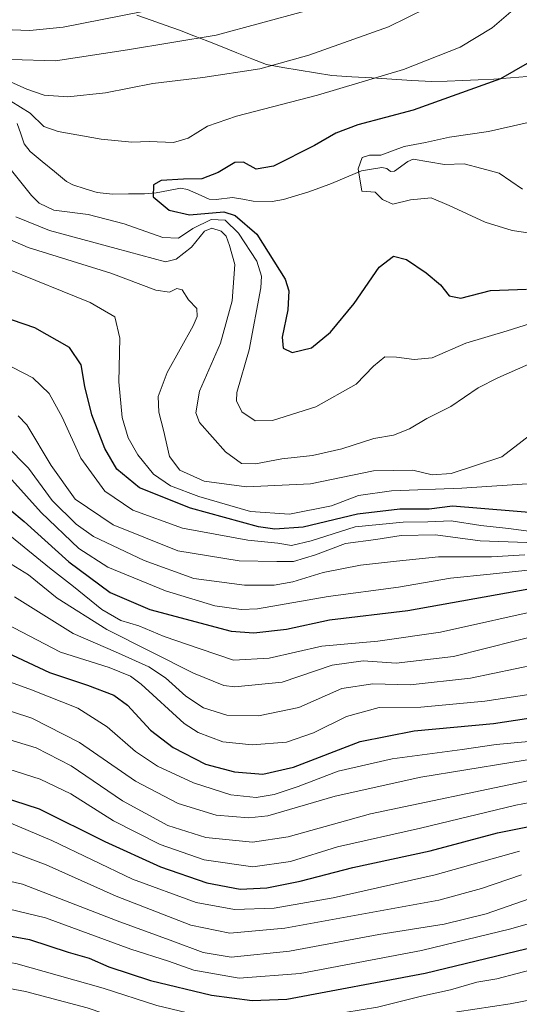
# Model space of a CAD drawing. Units: metres. Extents: x 610226 to 613657, y 4768649 to 4771018.
# Drawn here: x 610659 to 610784, y 4768892 to 4769139 of the extents above; entities that cross this region are included whole.
import ezdxf

# ---------------------------------------------------------------- set-up
doc = ezdxf.new("R2010")
doc.units = ezdxf.units.M
doc.header["$MEASUREMENT"] = 0
for name, color, linetype, lineweight in [('Corriente natural lineal', 142, 'Continuous', 13), ('Curva de nivel maestra', 36, 'Continuous', 30), ('Curva de nivel normal', 36, 'Continuous', 0), ('Entidad de ámbito territorial', 19, 'Continuous', 0), ('Entidad de ámbito territorial CxS', 92, 'Continuous', 0), ('Municipio', 9, 'Continuous', 13), ('Municipio CxS', 142, 'Continuous', 0)]:
    doc.layers.add(name, color=color, linetype=linetype, lineweight=lineweight)

# ---------------------------------------------------------------- blocks, each defined once
blk = doc.blocks.new('*U175')
at = {"layer": 'Curva de nivel normal', "color": 36, "linetype": 'Continuous', "lineweight": 0}
blk.add_polyline3d([(610786.28, 4768948.35, 640), (610746.49, 4768939.99, 640), (610725.93, 4768934.25, 640), (610717.02, 4768932.92, 640), (610705.3, 4768934.08, 640), (610695.84, 4768937.08, 640), (610684.47, 4768943.24, 640), (610671.68, 4768952, 640), (610662.88, 4768956.51, 640), (610646.88, 4768961.34, 640), (610616.74, 4768967.86, 640), (610576.36, 4768975.14, 640), (610539.94, 4768979.39, 640), (610513.89, 4768980.32, 640), (610497.98, 4768979.41, 640), (610485, 4768977.77, 640), (610470.78, 4768976.89, 640), (610452.77, 4768973.59, 640)], dxfattribs=at)
blk = doc.blocks.new('*U176')
at = {"layer": 'Curva de nivel normal', "color": 36, "linetype": 'Continuous', "lineweight": 0}
blk.add_polyline3d([(610455.41, 4768946.64, 660), (610466.27, 4768948.59, 660), (610491.27, 4768950.96, 660), (610517.93, 4768951.18, 660), (610550.82, 4768948.37, 660), (610584.43, 4768943.93, 660), (610605.86, 4768939.78, 660), (610623.85, 4768935.77, 660), (610639.92, 4768933.86, 660), (610653.54, 4768931.65, 660), (610665.41, 4768927.3, 660), (610682.87, 4768919.44, 660), (610701.57, 4768912.22, 660), (610711.28, 4768910.16, 660), (610725.08, 4768911.44, 660), (610763.56, 4768918.43, 660), (610774.22, 4768921.38, 660), (610784.22, 4768924.78, 660)], dxfattribs=at)
blk = doc.blocks.new('*U180')
at = {"layer": 'Curva de nivel normal', "color": 36, "linetype": 'Continuous', "lineweight": 0}
blk.add_polyline3d([(610459.92, 4768933.02, 670), (610473.42, 4768936.1, 670), (610494.05, 4768937.5, 670), (610521.81, 4768936.84, 670), (610548.1, 4768934.52, 670), (610577.51, 4768930.2, 670), (610603.54, 4768925.33, 670), (610624.4, 4768920.87, 670), (610648.91, 4768917.94, 670), (610665.24, 4768914, 670), (610686.57, 4768906.16, 670), (610696.01, 4768903.22, 670), (610702.32, 4768900.97, 670), (610713.67, 4768898.91, 670), (610728.9, 4768900.12, 670), (610759.23, 4768905.86, 670), (610781.54, 4768911.24, 670), (610797.04, 4768915.73, 670)], dxfattribs=at)
blk = doc.blocks.new('*U182')
at = {"layer": 'Curva de nivel normal', "color": 36, "linetype": 'Continuous', "lineweight": 0}
blk.add_polyline3d([(610790.97, 4768985.38, 610), (610767.26, 4768979.31, 610), (610752.92, 4768977.67, 610), (610744.66, 4768978.26, 610), (610736.92, 4768977.19, 610), (610724.39, 4768972.92, 610), (610712.53, 4768971.73, 610), (610709.79, 4768972.11, 610), (610702.24, 4768975.19, 610), (610680.55, 4768986.12, 610), (610668.14, 4768993.93, 610), (610660.96, 4768999.75, 610), (610655.55, 4769003.08, 610)], dxfattribs=at)
blk = doc.blocks.new('*U188')
at = {"layer": 'Curva de nivel normal', "color": 36, "linetype": 'Continuous', "lineweight": 0}
blk.add_polyline3d([(610797.05, 4768971.53, 620), (610775.07, 4768968.22, 620), (610759.1, 4768966.72, 620), (610748.65, 4768966.61, 620), (610740.45, 4768964.38, 620), (610732.2, 4768960.23, 620), (610725.45, 4768957.94, 620), (610716.9, 4768957.28, 620), (610709.56, 4768958, 620), (610703.44, 4768960.34, 620), (610699.88, 4768962.64, 620), (610689.18, 4768972.42, 620), (610686.47, 4768974.46, 620), (610681.16, 4768976.62, 620), (610668.98, 4768980.44, 620), (610655.42, 4768987.48, 620)], dxfattribs=at)
blk = doc.blocks.new('*U193')
at = {"layer": 'Curva de nivel normal', "color": 36, "linetype": 'Continuous', "lineweight": 0}
for points in [[(610787.39, 4769145.58, 555), (610776.93, 4769136.53, 555), (610768.9, 4769131.67, 555), (610754.76, 4769126.1, 555), (610733.23, 4769119.66, 555), (610712.98, 4769114.45, 555), (610705.72, 4769111.91, 555), (610700.92, 4769108.89, 555), (610697.25, 4769107.86, 555), (610691.14, 4769108.12, 555), (610686.83, 4769107.94, 555), (610679.14, 4769108.68, 555), (610668.39, 4769110.57, 555), (610664.85, 4769111.82, 555), (610661.37, 4769115.17, 555), (610654.17, 4769119.7, 555)], [(610654.08, 4769104.19, 555), (610661.75, 4769094.58, 555), (610663.65, 4769092.65, 555), (610667.32, 4769090.94, 555), (610675.91, 4769089.83, 555), (610684.91, 4769087.54, 555), (610694.57, 4769084.06, 555), (610698.5, 4769083.92, 555), (610702.06, 4769086.33, 555), (610706.66, 4769088.58, 555), (610710.14, 4769088.42, 555), (610713.49, 4769085.21, 555), (610718.09, 4769078.16, 555), (610719.26, 4769074.44, 555), (610719.07, 4769071.47, 555), (610716.17, 4769056.02, 555), (610713.06, 4769045.32, 555), (610713, 4769043.26, 555), (610714.33, 4769040.5, 555), (610717.61, 4769038.29, 555), (610721.98, 4769038.31, 555), (610732.82, 4769041.74, 555), (610742.88, 4769047.44, 555), (610747.22, 4769051.96, 555), (610750.09, 4769054.23, 555), (610753, 4769054.2, 555), (610757.37, 4769053.61, 555), (610761.93, 4769054.05, 555), (610770.36, 4769057.65, 555), (610780.66, 4769060.74, 555), (610793.65, 4769064.82, 555)]]:
    blk.add_polyline3d(points, dxfattribs=at)
blk = doc.blocks.new('*U194')
at = {"layer": 'Curva de nivel normal', "color": 36, "linetype": 'Continuous', "lineweight": 0}
blk.add_polyline3d([(610788.2, 4769084.9, 545), (610781.88, 4769085.84, 545), (610775.17, 4769087.96, 545), (610766.16, 4769092.11, 545), (610761.65, 4769094, 545), (610756.5, 4769093.52, 545), (610752.09, 4769092.44, 545), (610749.46, 4769093.58, 545), (610747.64, 4769095.42, 545), (610744.36, 4769095.67, 545), (610743.4, 4769101.27, 545), (610744.38, 4769104.13, 545), (610746.23, 4769104.64, 545), (610749.08, 4769104.66, 545), (610754.94, 4769106.85, 545), (610760.25, 4769107.81, 545), (610766.22, 4769109.21, 545), (610775.97, 4769110.57, 545), (610785.91, 4769112.88, 545)], dxfattribs=at)
blk = doc.blocks.new('*U195')
at = {"layer": 'Curva de nivel normal', "color": 36, "linetype": 'Continuous', "lineweight": 0}
blk.add_polyline3d([(610800.3, 4768945.5, 645), (610782.82, 4768942.18, 645), (610758.96, 4768936.47, 645), (610738.23, 4768931.81, 645), (610726.52, 4768928.09, 645), (610717.07, 4768926.74, 645), (610704.86, 4768928.52, 645), (610693.91, 4768932.35, 645), (610682.24, 4768938.3, 645), (610671.57, 4768944.99, 645), (610663.91, 4768948.7, 645), (610647.91, 4768953.73, 645), (610610.26, 4768961.6, 645), (610599.51, 4768963.4, 645), (610586.63, 4768966.06, 645), (610570.5, 4768968.49, 645), (610535.78, 4768972.05, 645), (610507.71, 4768972.86, 645), (610477.25, 4768970.32, 645), (610450.85, 4768966.14, 645)], dxfattribs=at)
blk = doc.blocks.new('*U196')
at = {"layer": 'Curva de nivel normal', "color": 36, "linetype": 'Continuous', "lineweight": 0}
blk.add_polyline3d([(610645.63, 4768976.85, 630), (610661.7, 4768971.02, 630), (610673.28, 4768966.42, 630), (610680.66, 4768961.8, 630), (610687.77, 4768955.57, 630), (610693.24, 4768951.9, 630), (610702.22, 4768947.8, 630), (610711.56, 4768944.74, 630), (610717.9, 4768944.14, 630), (610722.44, 4768944.89, 630), (610728.4, 4768946.87, 630), (610738.44, 4768950.71, 630), (610751.89, 4768953.8, 630), (610769.41, 4768956.13, 630), (610777.89, 4768957.38, 630), (610786.04, 4768958.13, 630)], dxfattribs=at)
blk = doc.blocks.new('*U203')
at = {"layer": 'Curva de nivel normal', "color": 36, "linetype": 'Continuous', "lineweight": 0}
blk.add_polyline3d([(610457.28, 4768912.22, 680), (610469.86, 4768918.32, 680), (610480.51, 4768921.41, 680), (610494.34, 4768922.98, 680), (610509.47, 4768923.38, 680), (610532.1, 4768921.6, 680), (610577.15, 4768915.48, 680), (610601.54, 4768910.95, 680), (610618.79, 4768906.5, 680), (610630.8, 4768904.99, 680), (610642.52, 4768904.96, 680), (610657.77, 4768902.63, 680), (610679.68, 4768896.4, 680), (610693.1, 4768892.14, 680), (610707.77, 4768888.58, 680), (610717.5, 4768887.32, 680), (610724.45, 4768887.53, 680), (610736.01, 4768889.68, 680), (610748.23, 4768891.65, 680), (610759.23, 4768894.4, 680), (610766.53, 4768896.04, 680), (610773.09, 4768897.9, 680), (610778.1, 4768898.81, 680), (610788.27, 4768901.4, 680)], dxfattribs=at)
blk = doc.blocks.new('*U205')
at = {"layer": 'Curva de nivel normal', "color": 36, "linetype": 'Continuous', "lineweight": 0}
blk.add_polyline3d([(610785.55, 4769007.81, 585), (610773.89, 4769008.27, 585), (610762.78, 4769009.75, 585), (610754.12, 4769009.57, 585), (610747.84, 4769008.61, 585), (610740.27, 4769007.58, 585), (610732.73, 4769004.73, 585), (610727.2, 4769003.12, 585), (610723.06, 4769003.11, 585), (610713.67, 4769003.28, 585), (610698.32, 4769005.77, 585), (610682.15, 4769012.27, 585), (610672.64, 4769018.67, 585), (610666.63, 4769027.06, 585), (610660.54, 4769037.24, 585), (610658.41, 4769039.52, 585)], dxfattribs=at)
blk = doc.blocks.new('*U208')
at = {"layer": 'Curva de nivel normal', "color": 36, "linetype": 'Continuous', "lineweight": 0}
for points in [[(610788.19, 4769022.66, 570), (610769.32, 4769021.45, 570), (610751.71, 4769020.73, 570), (610743.46, 4769019.59, 570), (610736.75, 4769017.03, 570), (610726.26, 4769014.89, 570), (610716.48, 4769015.62, 570), (610703.56, 4769019.38, 570), (610696.5, 4769022.02, 570), (610692.22, 4769024.94, 570), (610688.28, 4769029.73, 570), (610685.93, 4769034.03, 570), (610684.42, 4769039.11, 570), (610683.55, 4769047.98, 570), (610683.8, 4769058.91, 570), (610682.56, 4769064.25, 570), (610676.4, 4769067.85, 570), (610655.82, 4769076.18, 570)], [(610650.12, 4769136.29, 570), (610661.3, 4769135.84, 570), (610669.62, 4769136.67, 570), (610704.01, 4769143.44, 570)]]:
    blk.add_polyline3d(points, dxfattribs=at)
blk = doc.blocks.new('*U210')
at = {"layer": 'Curva de nivel normal', "color": 36, "linetype": 'Continuous', "lineweight": 0}
blk.add_polyline3d([(610459.97, 4768954.4, 655), (610469.21, 4768955.98, 655), (610483.2, 4768957.7, 655), (610497.3, 4768958.66, 655), (610516.04, 4768958.69, 655), (610545.04, 4768956.26, 655), (610587.66, 4768950.34, 655), (610608.37, 4768946.68, 655), (610623.61, 4768943.4, 655), (610644.74, 4768940.61, 655), (610654.96, 4768938.37, 655), (610666.79, 4768933.36, 655), (610686.96, 4768923.7, 655), (610702.9, 4768917.86, 655), (610712.52, 4768916.12, 655), (610722.38, 4768916.43, 655), (610737.18, 4768919.02, 655), (610762.7, 4768924.75, 655), (610783.77, 4768930.65, 655)], dxfattribs=at)
blk = doc.blocks.new('*U211')
at = {"layer": 'Curva de nivel normal', "color": 36, "linetype": 'Continuous', "lineweight": 0}
blk.add_polyline3d([(610451.77, 4768980.33, 635), (610469.16, 4768983.13, 635), (610486.09, 4768984.18, 635), (610519.18, 4768987.45, 635), (610536.12, 4768987.43, 635), (610545.74, 4768986.64, 635), (610582.47, 4768981.45, 635), (610606.57, 4768976.84, 635), (610623.24, 4768973.78, 635), (610647.19, 4768968.69, 635), (610661.82, 4768963.96, 635), (610673.75, 4768957.88, 635), (610687.77, 4768948.17, 635), (610698.41, 4768942.62, 635), (610707.94, 4768939.66, 635), (610716.08, 4768939, 635), (610720.79, 4768939.52, 635), (610737.68, 4768944.46, 635), (610759.05, 4768949.2, 635), (610792.82, 4768954.65, 635)], dxfattribs=at)
blk = doc.blocks.new('*U213')
at = {"layer": 'Curva de nivel normal', "color": 36, "linetype": 'Continuous', "lineweight": 0}
blk.add_polyline3d([(610655.28, 4769032.16, 590), (610660.97, 4769026.4, 590), (610666.93, 4769018.31, 590), (610672.92, 4769012.4, 590), (610677.22, 4769009.34, 590), (610689.86, 4769003.33, 590), (610702.29, 4768998.84, 590), (610715.01, 4768997.19, 590), (610722.4, 4768997.16, 590), (610727.05, 4768998.02, 590), (610734.68, 4769000.37, 590), (610744.02, 4769002.21, 590), (610753, 4769003.14, 590), (610763.52, 4769004.26, 590), (610776.74, 4769004.28, 590), (610785.08, 4769004.8, 590)], dxfattribs=at)
blk = doc.blocks.new('*U214')
at = {"layer": 'Curva de nivel normal', "color": 36, "linetype": 'Continuous', "lineweight": 0}
blk.add_polyline3d([(610789.6, 4768894.1, 685), (610781.4, 4768892.55, 685), (610768.15, 4768890.54, 685), (610748.47, 4768885.89, 685), (610723.57, 4768881.95, 685), (610708.18, 4768882.4, 685), (610695.96, 4768885.11, 685), (610684.27, 4768888.6, 685), (610675.66, 4768891.53, 685), (610660.24, 4768895.63, 685), (610649.91, 4768897.55, 685), (610639.92, 4768898.1, 685), (610629.45, 4768897.53, 685), (610623.43, 4768897.71, 685), (610617.26, 4768899.08, 685), (610604.7, 4768902.58, 685), (610579.91, 4768907.39, 685), (610538.34, 4768913.4, 685), (610511.6, 4768915.57, 685), (610500.55, 4768915, 685), (610487.73, 4768914.06, 685), (610479.55, 4768912.72, 685), (610470.27, 4768909.58, 685), (610460.42, 4768904.44, 685)], dxfattribs=at)
blk = doc.blocks.new('*U217')
at = {"layer": 'Curva de nivel normal', "color": 36, "linetype": 'Continuous', "lineweight": 0}
blk.add_polyline3d([(610457.9, 4768940.3, 665), (610472.72, 4768942.78, 665), (610495.57, 4768944.34, 665), (610518.43, 4768944.1, 665), (610548.62, 4768941.41, 665), (610581.25, 4768936.89, 665), (610607.54, 4768931.85, 665), (610621.42, 4768928.53, 665), (610630.54, 4768927.33, 665), (610641.5, 4768926.56, 665), (610659.51, 4768922.42, 665), (610683.12, 4768913.26, 665), (610697.09, 4768908.23, 665), (610704.65, 4768905.34, 665), (610711.68, 4768904.16, 665), (610726.23, 4768905.72, 665), (610748.57, 4768909.83, 665), (610764.92, 4768912.44, 665), (610775.42, 4768915.06, 665), (610790, 4768920.1, 665)], dxfattribs=at)
blk = doc.blocks.new('*U222')
at = {"layer": 'Curva de nivel normal', "color": 36, "linetype": 'Continuous', "lineweight": 0}
blk.add_polyline3d([(610788.22, 4769001.19, 595), (610776.42, 4768999.89, 595), (610766.5, 4768998.96, 595), (610753.46, 4768996.67, 595), (610735.91, 4768994.33, 595), (610718.23, 4768991.29, 595), (610714.14, 4768991.07, 595), (610707.57, 4768992.02, 595), (610695.26, 4768995.79, 595), (610680.78, 4769001.69, 595), (610673.55, 4769006.33, 595), (610664.15, 4769015.32, 595), (610656.78, 4769023.53, 595)], dxfattribs=at)
blk = doc.blocks.new('*U228')
at = {"layer": 'Curva de nivel normal', "color": 36, "linetype": 'Continuous', "lineweight": 0}
blk.add_polyline3d([(610787.37, 4769010.51, 580), (610781, 4769011.38, 580), (610774.08, 4769012.09, 580), (610766.62, 4769013.29, 580), (610760.81, 4769012.98, 580), (610754.64, 4769012.96, 580), (610742.64, 4769011.78, 580), (610731.65, 4769008.3, 580), (610726.75, 4769007.1, 580), (610723.32, 4769007.7, 580), (610715.82, 4769008.41, 580), (610699.52, 4769011.46, 580), (610687.04, 4769015.89, 580), (610680.1, 4769020.66, 580), (610674.02, 4769028.95, 580), (610669.37, 4769039.2, 580), (610666.13, 4769045.12, 580), (610662.03, 4769048.98, 580), (610654.48, 4769052.92, 580)], dxfattribs=at)
blk = doc.blocks.new('*U229')
at = {"layer": 'Curva de nivel normal', "color": 36, "linetype": 'Continuous', "lineweight": 0}
blk.add_polyline3d([(610793.8, 4768978.62, 615), (610771.47, 4768973.94, 615), (610756.43, 4768972.24, 615), (610747.06, 4768972.54, 615), (610739.34, 4768971.36, 615), (610728.56, 4768966.58, 615), (610718.49, 4768964.51, 615), (610710.58, 4768964.69, 615), (610704.76, 4768966.55, 615), (610700.28, 4768969.41, 615), (610695.24, 4768974.01, 615), (610691.05, 4768976.76, 615), (610682.74, 4768980.51, 615), (610672.11, 4768985.11, 615), (610657.44, 4768994.25, 615)], dxfattribs=at)
blk = doc.blocks.new('*U230')
at = {"layer": 'Curva de nivel normal', "color": 36, "linetype": 'Continuous', "lineweight": 0}
blk.add_polyline3d([(610790.92, 4768991.42, 605), (610763.96, 4768985.43, 605), (610748.33, 4768983.18, 605), (610734.34, 4768981.97, 605), (610721.18, 4768978.93, 605), (610712.22, 4768978.46, 605), (610703.9, 4768981.25, 605), (610694.91, 4768984.32, 605), (610688.54, 4768986.98, 605), (610684.08, 4768988.36, 605), (610679.3, 4768991.09, 605), (610672.23, 4768996.82, 605), (610666.2, 4769001.55, 605), (610656.76, 4769009.23, 605)], dxfattribs=at)
blk = doc.blocks.new('*U236')
at = {"layer": 'Curva de nivel maestra', "color": 36, "linetype": 'Continuous', "lineweight": 30}
blk.add_polyline3d([(610454.6, 4768993.86, 625), (610487.44, 4768997.74, 625), (610507.76, 4769000.73, 625), (610519.75, 4769001.52, 625), (610534.26, 4769002.15, 625), (610555.48, 4769000.22, 625), (610580.25, 4768996.57, 625), (610633.57, 4768986.84, 625), (610644.3, 4768984.42, 625), (610655.54, 4768980.38, 625), (610666.23, 4768975.33, 625), (610675.74, 4768972.18, 625), (610682.34, 4768969.68, 625), (610685.73, 4768967.16, 625), (610691.5, 4768960.96, 625), (610697.11, 4768956.58, 625), (610705.2, 4768952.42, 625), (610712.47, 4768950.51, 625), (610719.56, 4768949.96, 625), (610727.23, 4768951.67, 625), (610743.94, 4768958.11, 625), (610757.42, 4768960.79, 625), (610777.27, 4768962.63, 625), (610788.22, 4768964.28, 625)], dxfattribs=at)
blk = doc.blocks.new('*U242')
at = {"layer": 'Curva de nivel maestra', "color": 36, "linetype": 'Continuous', "lineweight": 30}
blk.add_polyline3d([(610452.55, 4768918.88, 675), (610467.03, 4768926.29, 675), (610480.04, 4768929.64, 675), (610496.37, 4768930.72, 675), (610506.68, 4768930.45, 675), (610525.42, 4768929.66, 675), (610553.39, 4768926.66, 675), (610585.3, 4768921.57, 675), (610608.2, 4768916.78, 675), (610624.66, 4768913.16, 675), (610649.72, 4768910.65, 675), (610661.25, 4768908.64, 675), (610670.91, 4768905.45, 675), (610676.18, 4768903.92, 675), (610681.02, 4768901.8, 675), (610691.52, 4768898.34, 675), (610706.7, 4768894.7, 675), (610716.9, 4768893.34, 675), (610725.54, 4768893.69, 675), (610760.12, 4768900.22, 675), (610788.07, 4768906.97, 675)], dxfattribs=at)
blk = doc.blocks.new('*U247')
at = {"layer": 'Curva de nivel maestra', "color": 36, "linetype": 'Continuous', "lineweight": 30}
blk.add_polyline3d([(610790.22, 4769015, 575), (610766.96, 4769016.9, 575), (610761.15, 4769016.14, 575), (610753.84, 4769016.17, 575), (610743.24, 4769014.95, 575), (610729.63, 4769011.66, 575), (610722.6, 4769011.14, 575), (610718.51, 4769011.77, 575), (610701.5, 4769016.47, 575), (610688.76, 4769021.52, 575), (610683.05, 4769026.22, 575), (610680.02, 4769031.36, 575), (610676.84, 4769039.8, 575), (610675.09, 4769046.84, 575), (610674.12, 4769052.25, 575), (610671.22, 4769056.59, 575), (610662.59, 4769061.55, 575), (610648.35, 4769066.32, 575)], dxfattribs=at)
blk = doc.blocks.new('*U249')
at = {"layer": 'Curva de nivel maestra', "color": 36, "linetype": 'Continuous', "lineweight": 30}
blk.add_polyline3d([(610448.42, 4768958.17, 650), (610465.05, 4768961.89, 650), (610486.54, 4768964.63, 650), (610511.03, 4768966.04, 650), (610537.99, 4768964.7, 650), (610561.02, 4768962.03, 650), (610581.59, 4768959.38, 650), (610610.24, 4768953.96, 650), (610627.2, 4768950.42, 650), (610644.56, 4768947.42, 650), (610663.62, 4768941.3, 650), (610680.1, 4768933.13, 650), (610693.98, 4768926.77, 650), (610705.58, 4768922.78, 650), (610713.9, 4768921.22, 650), (610720.56, 4768921.5, 650), (610728.92, 4768923.2, 650), (610742.05, 4768926.6, 650), (610761.44, 4768930.79, 650), (610778.25, 4768935.25, 650), (610792.82, 4768938.19, 650)], dxfattribs=at)
blk = doc.blocks.new('*U252')
at = {"layer": 'Curva de nivel maestra', "color": 36, "linetype": 'Continuous', "lineweight": 30}
blk.add_polyline3d([(610652.6, 4769019.1, 600), (610659.85, 4769013.13, 600), (610671.09, 4769003.04, 600), (610681.43, 4768995.34, 600), (610691.32, 4768991.11, 600), (610711.62, 4768985.71, 600), (610717.3, 4768985.23, 600), (610725.5, 4768986.22, 600), (610736.23, 4768988.52, 600), (610755.8, 4768990.83, 600), (610780.52, 4768995.29, 600), (610793.47, 4768997.61, 600)], dxfattribs=at)

msp = doc.modelspace()

# ---------------------------------------------------------------- linework, layer by layer
at = {"layer": 'Corriente natural lineal', "color": 142, "linetype": 'Continuous', "lineweight": 13}
msp.add_polyline3d([(610784.53, 4769096.2, 540.21), (610781.6, 4769098.19, 540.51), (610778.67, 4769100.17, 541.31), (610774.29, 4769101.35, 542.08), (610769.9, 4769102.52, 542.59), (610764.96, 4769102.3, 543.09), (610761.06, 4769102.98, 543.5), (610757.15, 4769103.65, 543.66), (610755.84, 4769103.12, 543.7), (610752.5, 4769100.69, 543.99), (610751.46, 4769100.62, 544.09), (610750.55, 4769101.37, 544.2), (610749.32, 4769101.57, 544.31), (610746.78, 4769101.15, 544.51), (610744.23, 4769100.73, 544.95), (610740.5, 4769099.14, 545.63), (610736.78, 4769097.55, 546.12), (610733.79, 4769096.5, 546.6), (610730.8, 4769095.46, 547.08), (610727.77, 4769094.51, 547.44), (610724.74, 4769093.55, 547.58), (610721.93, 4769093.11, 547.71), (610717.11, 4769093.19, 547.89), (610714.55, 4769093.66, 548.08), (610711.99, 4769094.12, 548.31), (610707.89, 4769093.58, 548.43), (610706.14, 4769093.7, 548.49), (610703.44, 4769094.91, 548.87), (610700.73, 4769096.11, 549.31), (610698.99, 4769096.41, 549.56), (610695.95, 4769095.85, 549.86), (610692.91, 4769095.28, 550.06), (610689.99, 4769095.04, 550.29), (610686, 4769095, 550.64), (610682, 4769094.96, 550.81), (610678.13, 4769095.3, 551.53), (610675.11, 4769096.28, 551.87), (610672.09, 4769097.26, 551.97), (610670.47, 4769098.06, 552.02), (610667.45, 4769100.57, 552.47), (610664.42, 4769103.07, 552.99), (610661.4, 4769105.58, 553.24), (610659.87, 4769107.51, 553.4), (610659.02, 4769110.04, 553.31), (610658.16, 4769112.57, 553.14)], dxfattribs=at)
at = {"layer": 'Curva de nivel maestra', "color": 36, "linetype": 'Continuous', "lineweight": 30}
msp.add_polyline3d([(610789.55, 4769129.84, 550), (610778.97, 4769123.74, 550), (610757.16, 4769115.93, 550), (610743.36, 4769112.23, 550), (610737.83, 4769110.21, 550), (610732.48, 4769107.05, 550), (610722.23, 4769101.95, 550), (610717.9, 4769101.16, 550), (610714.74, 4769102.94, 550), (610712.6, 4769102.83, 550), (610708.42, 4769100.32, 550), (610704.28, 4769098.76, 550), (610699.74, 4769098.71, 550), (610694.18, 4769098.34, 550), (610692.2, 4769097.28, 550), (610692.15, 4769094.27, 550), (610696.12, 4769090.89, 550), (610701.26, 4769089.79, 550), (610709.84, 4769090.5, 550), (610712.66, 4769089.58, 550), (610718.06, 4769084.94, 550), (610725.13, 4769073.68, 550), (610726.03, 4769070.73, 550), (610725.86, 4769065.97, 550), (610724.4, 4769059.16, 550), (610724.69, 4769056.39, 550), (610726.89, 4769055.32, 550), (610731.71, 4769056.52, 550), (610736.52, 4769060.45, 550), (610742.43, 4769067.59, 550), (610748.68, 4769076.67, 550), (610752.23, 4769079.44, 550), (610755.53, 4769078.56, 550), (610760.44, 4769075.22, 550), (610763.97, 4769072.23, 550), (610766.19, 4769069.53, 550), (610769.09, 4769068.9, 550), (610776.5, 4769070.81, 550), (610785.47, 4769071.14, 550)], dxfattribs=at)
at = {"layer": 'Curva de nivel normal', "color": 36, "linetype": 'Continuous', "lineweight": 0}
for points in [[(610650.09, 4769125.85, 560), (610660.52, 4769121.19, 560), (610664.89, 4769119.71, 560), (610670.83, 4769119.26, 560), (610680.25, 4769120.23, 560), (610692.07, 4769122.59, 560), (610704.55, 4769124.08, 560), (610718.81, 4769126.24, 560), (610731.08, 4769129.64, 560), (610750.95, 4769136.75, 560), (610765.26, 4769143.83, 560)], [(610730.09, 4769140.64, 565), (610707.93, 4769134.71, 565), (610685.69, 4769131, 565), (610667.69, 4769128.25, 565), (610656.64, 4769128.57, 565)], [(610786.09, 4769052.45, 560), (610778.36, 4769048.98, 560), (610773.42, 4769046.52, 560), (610766.56, 4769041.85, 560), (610760.56, 4769038.83, 560), (610756.24, 4769036.26, 560), (610752.27, 4769034.66, 560), (610747.34, 4769033.83, 560), (610739.3, 4769031.28, 560), (610732, 4769029.62, 560), (610724.36, 4769028.8, 560), (610717.76, 4769027.49, 560), (610714.2, 4769027.58, 560), (610710.24, 4769030.52, 560), (610703.77, 4769037.86, 560), (610702.82, 4769040.26, 560), (610703.7, 4769045.69, 560), (610708.96, 4769057.66, 560), (610711.87, 4769068.26, 560), (610712.56, 4769077.33, 560), (610711.26, 4769082.07, 560), (610710.44, 4769084.44, 560), (610709.19, 4769085.64, 560), (610706.85, 4769086.46, 560), (610704.99, 4769085.65, 560), (610701.73, 4769081.65, 560), (610697.88, 4769078.64, 560), (610695.19, 4769078.05, 560), (610682.86, 4769081.33, 560), (610666.26, 4769085.88, 560), (610657.77, 4769089.22, 560)], [(610655.72, 4769083.8, 565), (610660.91, 4769081.63, 565), (610681.54, 4769075.2, 565), (610692.79, 4769070.95, 565), (610696.21, 4769070.42, 565), (610698.1, 4769071.33, 565), (610699.42, 4769070.99, 565), (610700.97, 4769068.54, 565), (610703.07, 4769066.35, 565), (610703.19, 4769064.33, 565), (610702.15, 4769062.02, 565), (610695.66, 4769050.36, 565), (610693.43, 4769044.36, 565), (610693.56, 4769040.43, 565), (610694.69, 4769035.96, 565), (610696.2, 4769029.32, 565), (610698.78, 4769025.97, 565), (610704.88, 4769023.14, 565), (610715.46, 4769021.77, 565), (610731.52, 4769022.51, 565), (610747.28, 4769025.74, 565), (610757.08, 4769025.91, 565), (610761.87, 4769024.78, 565), (610766.66, 4769025.13, 565), (610779.31, 4769029.27, 565), (610789.49, 4769037.08, 565)]]:
    msp.add_polyline3d(points, dxfattribs=at)
at = {"layer": 'Entidad de ámbito territorial', "color": 19, "linetype": 'Continuous', "lineweight": 0}
msp.add_polyline3d([(610785.67, 4769124.31, 549.64), (610781.49, 4769123.97, 550.22), (610777.3, 4769123.63, 550.61), (610773.42, 4769123.49, 551.05), (610769.55, 4769123.35, 551.6), (610765.67, 4769123.2, 552.23), (610761.8, 4769123.06, 552.78), (610756.81, 4769123.36, 553.54), (610751.82, 4769123.67, 554.25), (610746.83, 4769123.97, 555.15), (610741.84, 4769124.28, 555.29), (610736.85, 4769124.58, 556), (610732.77, 4769125.26, 557.39), (610728.68, 4769125.94, 558.73), (610724.6, 4769126.62, 559.61), (610720.52, 4769127.3, 560.03), (610716.8, 4769128.79, 560.89), (610713.09, 4769130.29, 561.59), (610709.37, 4769131.78, 563.04), (610705.82, 4769133.15, 564.72), (610702.28, 4769134.52, 566.33), (610698.73, 4769135.89, 567.15), (610695.18, 4769137.15, 567.9), (610691.62, 4769138.41, 569.14), (610688.07, 4769139.68, 570.13)], dxfattribs=at)
at = {"layer": 'Entidad de ámbito territorial CxS', "color": 92, "linetype": 'Continuous', "lineweight": 0}
msp.add_polyline3d([(610785.67, 4769124.31, 549.64), (610781.49, 4769123.97, 550.22), (610777.3, 4769123.63, 550.61), (610773.42, 4769123.49, 551.05), (610769.55, 4769123.35, 551.6), (610765.67, 4769123.2, 552.23), (610761.8, 4769123.06, 552.78), (610756.81, 4769123.36, 553.54), (610751.82, 4769123.67, 554.25), (610746.83, 4769123.97, 555.15), (610741.84, 4769124.28, 555.29), (610736.85, 4769124.58, 556), (610732.77, 4769125.26, 557.39), (610728.68, 4769125.94, 558.73), (610724.6, 4769126.62, 559.61), (610720.52, 4769127.3, 560.03), (610716.8, 4769128.79, 560.89), (610713.09, 4769130.29, 561.59), (610709.37, 4769131.78, 563.04), (610705.82, 4769133.15, 564.72), (610702.28, 4769134.52, 566.33), (610698.73, 4769135.89, 567.15), (610695.18, 4769137.15, 567.9), (610691.62, 4769138.41, 569.14), (610688.07, 4769139.68, 570.13)], dxfattribs=at)
at = {"layer": 'Municipio', "color": 9, "linetype": 'Continuous', "lineweight": 13}
msp.add_polyline3d([(610785.67, 4769124.31, 549.64), (610781.49, 4769123.97, 550.22), (610777.3, 4769123.63, 550.61), (610773.42, 4769123.49, 551.05), (610769.55, 4769123.35, 551.6), (610765.67, 4769123.2, 552.23), (610761.8, 4769123.06, 552.78), (610756.81, 4769123.36, 553.54), (610751.82, 4769123.67, 554.25), (610746.83, 4769123.97, 555.15), (610741.84, 4769124.28, 555.29), (610736.85, 4769124.58, 556), (610732.77, 4769125.26, 557.39), (610728.68, 4769125.94, 558.73), (610724.6, 4769126.62, 559.61), (610720.52, 4769127.3, 560.03), (610716.8, 4769128.79, 560.89), (610713.09, 4769130.29, 561.59), (610709.37, 4769131.78, 563.04), (610705.82, 4769133.15, 564.72), (610702.28, 4769134.52, 566.33), (610698.73, 4769135.89, 567.15), (610695.18, 4769137.15, 567.9), (610691.62, 4769138.41, 569.14), (610688.07, 4769139.68, 570.13)], dxfattribs=at)
msp.add_polyline3d([(610785.67, 4769124.31, 549.64), (610781.49, 4769123.97, 550.22), (610777.3, 4769123.63, 550.61), (610773.42, 4769123.49, 551.05), (610769.55, 4769123.35, 551.6), (610765.67, 4769123.2, 552.23), (610761.8, 4769123.06, 552.78), (610756.81, 4769123.36, 553.54), (610751.82, 4769123.67, 554.25), (610746.83, 4769123.97, 555.15), (610741.84, 4769124.28, 555.29), (610736.85, 4769124.58, 556), (610732.77, 4769125.26, 557.39), (610728.68, 4769125.94, 558.73), (610724.6, 4769126.62, 559.61), (610720.52, 4769127.3, 560.03), (610716.8, 4769128.79, 560.89), (610713.09, 4769130.29, 561.59), (610709.37, 4769131.78, 563.04), (610705.82, 4769133.15, 564.72), (610702.28, 4769134.52, 566.33), (610698.73, 4769135.89, 567.15), (610695.18, 4769137.15, 567.9), (610691.62, 4769138.41, 569.14), (610688.07, 4769139.68, 570.13)], dxfattribs=at)
at = {"layer": 'Municipio CxS', "color": 142, "linetype": 'Continuous', "lineweight": 0}
for points in [[(610688.07, 4769139.68, 570.13), (610691.62, 4769138.41, 569.14), (610695.18, 4769137.15, 567.9), (610698.73, 4769135.89, 567.15), (610702.28, 4769134.52, 566.33), (610705.82, 4769133.15, 564.72), (610709.37, 4769131.78, 563.04), (610713.09, 4769130.29, 561.59), (610716.8, 4769128.79, 560.89), (610720.52, 4769127.3, 560.03), (610724.6, 4769126.62, 559.61), (610728.68, 4769125.94, 558.73), (610732.77, 4769125.26, 557.39), (610736.85, 4769124.58, 556), (610741.84, 4769124.28, 555.29), (610746.83, 4769123.97, 555.15), (610751.82, 4769123.67, 554.25), (610756.81, 4769123.36, 553.54), (610761.8, 4769123.06, 552.78), (610765.67, 4769123.2, 552.23), (610769.55, 4769123.35, 551.6), (610773.42, 4769123.49, 551.05), (610777.3, 4769123.63, 550.61), (610781.49, 4769123.97, 550.22), (610785.67, 4769124.31, 549.64)], [(610785.67, 4769124.31, 549.64), (610781.49, 4769123.97, 550.22), (610777.3, 4769123.63, 550.61), (610773.42, 4769123.49, 551.05), (610769.55, 4769123.35, 551.6), (610765.67, 4769123.2, 552.23), (610761.8, 4769123.06, 552.78), (610756.81, 4769123.36, 553.54), (610751.82, 4769123.67, 554.25), (610746.83, 4769123.97, 555.15), (610741.84, 4769124.28, 555.29), (610736.85, 4769124.58, 556), (610732.77, 4769125.26, 557.39), (610728.68, 4769125.94, 558.73), (610724.6, 4769126.62, 559.61), (610720.52, 4769127.3, 560.03), (610716.8, 4769128.79, 560.89), (610713.09, 4769130.29, 561.59), (610709.37, 4769131.78, 563.04), (610705.82, 4769133.15, 564.72), (610702.28, 4769134.52, 566.33), (610698.73, 4769135.89, 567.15), (610695.18, 4769137.15, 567.9), (610691.62, 4769138.41, 569.14), (610688.07, 4769139.68, 570.13)]]:
    msp.add_polyline3d(points, dxfattribs=at)

# ---------------------------------------------------------------- block references
at = {"layer": 'Curva de nivel maestra', "color": 36, "linetype": 'Continuous', "lineweight": 30}
for name in ['*U247', '*U249', '*U236', '*U252', '*U242']:
    msp.add_blockref(name, (0, 0), dxfattribs=at)
at = {"layer": 'Curva de nivel normal', "color": 36, "linetype": 'Continuous', "lineweight": 0}
for name in ['*U205', '*U228', '*U229', '*U182', '*U230', '*U222', '*U217', '*U176', '*U210', '*U195', '*U175', '*U211', '*U196', '*U188', '*U213', '*U193', '*U180', '*U208', '*U194', '*U214', '*U203']:
    msp.add_blockref(name, (0, 0), dxfattribs=at)

doc.saveas('drawing.dxf')
